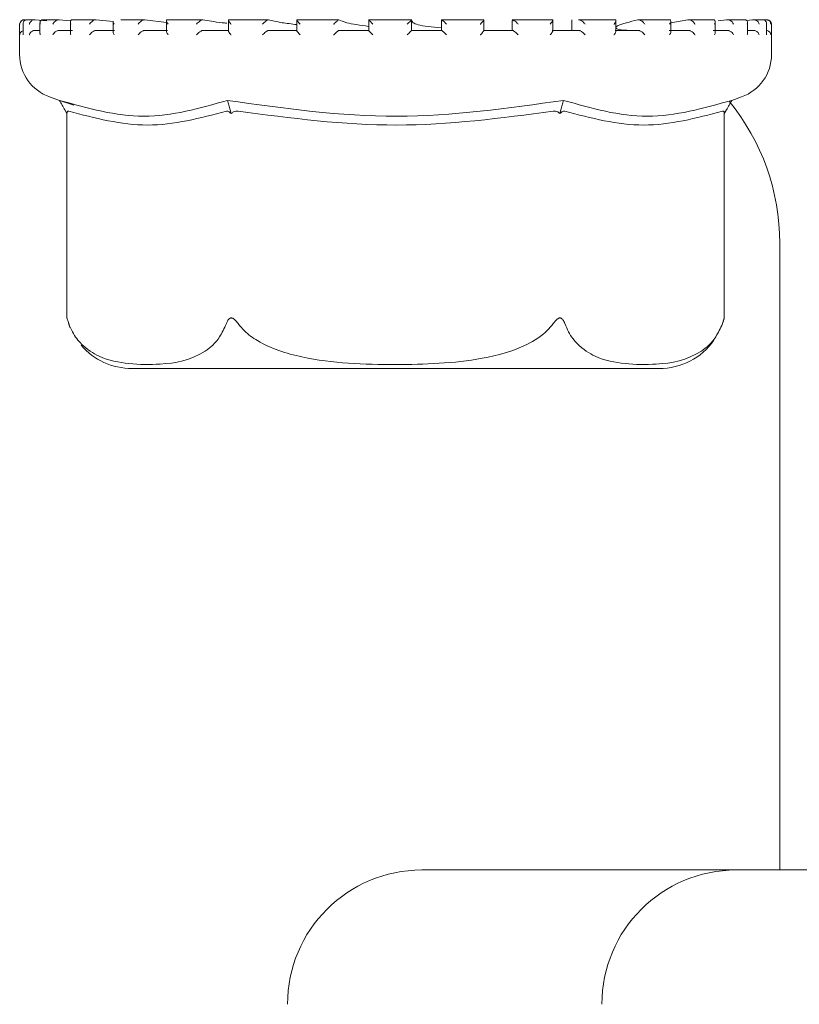
# Model space of a CAD drawing. Units: millimetres. Extents: x 725 to 2181, y 69 to 1965.
# Drawn here: x 1826 to 1843, y 1686 to 1708 of the extents above; entities that cross this region are included whole.
import ezdxf

# ---------------------------------------------------------------- set-up
doc = ezdxf.new("R2010")
doc.units = ezdxf.units.MM
doc.header["$LTSCALE"] = 10

msp = doc.modelspace()

# ---------------------------------------------------------------- linework, layer by layer
at = {"color": 7, "linetype": 'Continuous', "lineweight": 18}
for p, q in [((1825.705, 1707.823), (1825.697, 1707.823)), ((1825.72, 1707.823), (1825.705, 1707.823)), ((1825.714, 1707.823), (1825.708, 1707.823)), ((1825.932, 1707.823), (1825.761, 1707.823)), ((1825.943, 1707.823), (1825.937, 1707.823)), ((1826.203, 1707.798), (1825.943, 1707.823)), ((1826.051, 1707.755), (1826.051, 1707.516)), ((1826.475, 1707.823), (1826.115, 1707.823)), ((1826.481, 1707.823), (1826.475, 1707.823)), ((1826.736, 1707.798), (1826.481, 1707.823)), ((1826.73, 1707.773), (1826.73, 1707.532)), ((1827.294, 1707.823), (1826.779, 1707.823)), ((1827.308, 1707.823), (1827.303, 1707.823)), ((1827.685, 1707.782), (1827.308, 1707.823)), ((1827.685, 1707.788), (1827.685, 1707.549)), ((1828.39, 1707.823), (1827.857, 1707.823)), ((1828.392, 1707.823), (1828.387, 1707.823)), ((1828.878, 1707.762), (1828.392, 1707.823)), ((1828.878, 1707.802), (1828.878, 1707.562)), ((1829.677, 1707.823), (1828.897, 1707.823)), ((1829.691, 1707.823), (1829.688, 1707.823)), ((1831.158, 1707.823), (1830.262, 1707.823)), ((1830.264, 1707.812), (1830.264, 1707.572)), ((1831.156, 1707.823), (1831.154, 1707.823)), ((1831.79, 1707.819), (1831.79, 1707.58)), ((1832.718, 1707.823), (1831.791, 1707.823)), ((1832.73, 1707.823), (1832.729, 1707.823)), ((1834.359, 1707.823), (1833.388, 1707.823)), ((1833.396, 1707.822), (1833.396, 1707.582)), ((1834.353, 1707.583), (1834.353, 1707.823)), ((1835.022, 1707.823), (1835.022, 1707.583)), ((1835.954, 1707.823), (1835.022, 1707.823)), ((1835.023, 1707.823), (1835.022, 1707.823)), ((1835.967, 1707.58), (1835.967, 1707.821)), ((1836.599, 1707.8), (1836.599, 1707.583)), ((1837.505, 1707.823), (1836.601, 1707.823)), ((1836.605, 1707.821), (1836.608, 1707.823)), ((1836.605, 1707.821), (1836.631, 1707.8)), ((1837.508, 1707.574), (1837.508, 1707.814)), ((1837.936, 1707.821), (1837.936, 1707.583)), ((1837.936, 1707.821), (1837.936, 1707.583)), ((1838.087, 1707.821), (1838.093, 1707.823)), ((1838.892, 1707.823), (1838.097, 1707.823)), ((1838.919, 1707.563), (1838.919, 1707.804)), ((1839.411, 1707.821), (1839.42, 1707.823)), ((1840.117, 1707.823), (1839.418, 1707.823)), ((1840.527, 1707.821), (1840.144, 1707.752)), ((1840.144, 1707.551), (1840.144, 1707.791)), ((1840.527, 1707.821), (1840.54, 1707.823)), ((1841.085, 1707.823), (1840.547, 1707.823)), ((1841.137, 1707.535), (1841.137, 1707.775)), ((1841.393, 1707.821), (1841.201, 1707.795)), ((1841.393, 1707.821), (1841.407, 1707.823)), ((1841.797, 1707.823), (1841.411, 1707.823)), ((1841.974, 1707.821), (1841.839, 1707.806)), ((1841.86, 1707.518), (1841.86, 1707.758)), ((1841.974, 1707.821), (1841.99, 1707.823)), ((1842.199, 1707.823), (1842, 1707.823)), ((1842.249, 1707.821), (1842.266, 1707.823)), ((1842.297, 1707.823), (1842.275, 1707.823)), ((1825.597, 1707.723), (1825.597, 1707.043)), ((1825.674, 1707.736), (1825.674, 1707.496)), ((1825.934, 1707.583), (1826.057, 1707.583)), ((1826.472, 1707.583), (1826.781, 1707.583)), ((1827.3, 1707.583), (1827.719, 1707.583)), ((1828.385, 1707.583), (1828.899, 1707.583)), ((1829.686, 1707.583), (1830.274, 1707.583)), ((1831.153, 1707.583), (1831.793, 1707.583)), ((1832.729, 1707.583), (1833.397, 1707.583)), ((1834.353, 1707.583), (1835.023, 1707.583)), ((1835.964, 1707.583), (1836.61, 1707.583)), ((1836.198, 1707.583), (1835.967, 1707.59)), ((1837.499, 1707.583), (1838.097, 1707.583)), ((1838.9, 1707.583), (1839.426, 1707.583)), ((1840.113, 1707.583), (1840.547, 1707.583)), ((1841.09, 1707.583), (1841.416, 1707.583)), ((1841.853, 1707.583), (1841.999, 1707.583)), ((1842.284, 1707.499), (1842.284, 1707.739)), ((1842.397, 1707.043), (1842.397, 1707.723)), ((1826.267, 1706.099), (1826.488, 1706.022)), ((1826.488, 1706.022), (1826.804, 1705.911)), ((1841.507, 1706.022), (1841.728, 1706.099)), ((1826.607, 1705.809), (1826.654, 1705.727)), ((1830.302, 1705.809), (1830.326, 1705.727)), ((1837.692, 1705.809), (1837.669, 1705.727)), ((1841.388, 1705.809), (1841.341, 1705.727)), ((1826.654, 1705.727), (1826.654, 1701.162)), ((1841.341, 1701.162), (1841.341, 1705.727)), ((1842.582, 1702.833), (1842.582, 1688.833)), ((1826.691, 1701.039), (1826.727, 1700.945)), ((1841.287, 1700.993), (1841.304, 1701.039)), ((1828.107, 1700.033), (1839.888, 1700.033)), ((1834.582, 1688.833), (1841, 1688.833)), ((1841, 1688.833), (1841.606, 1688.833)), ((1841.606, 1688.833), (1850.106, 1688.833))]:
    msp.add_line(p, q, dxfattribs=at)
for centre, radius, start, end in [((1825.697, 1707.723), 0.1, 90, 180), ((1842.297, 1707.723), 0.1, 0, 90), ((1826.597, 1707.043), 1, 180, 250.71), ((1841.397, 1707.043), 1, 289.29, 0), ((1837.582, 1702.833), 5, 0, 39.3238), ((1839.888, 1701.533), 1.5, 340.7453, 345.6457), ((1828.107, 1701.533), 1.5, 220.6291, 270), ((1839.888, 1701.533), 1.5, 270, 324.528), ((1834.582, 1685.833), 3, 90, 180), ((1841.606, 1685.833), 3, 90, 180)]:
    msp.add_arc(centre, radius, start, end, dxfattribs=at)
for points, knots in [([(1825.708, 1707.823), (1825.699, 1707.823), (1825.682, 1707.822), (1825.655, 1707.812), (1825.628, 1707.792), (1825.608, 1707.762), (1825.602, 1707.737), (1825.601, 1707.724), (1825.601, 1707.723)], [0, 0, 0, 0, 0.135219, 0.269804, 0.455286, 0.711695, 0.989575, 1, 1, 1, 1]), ([(1825.77, 1707.823), (1825.762, 1707.823), (1825.745, 1707.823), (1825.72, 1707.815), (1825.696, 1707.799), (1825.676, 1707.768), (1825.673, 1707.74), (1825.675, 1707.724), (1825.675, 1707.723)], [0, 0, 0, 0, 0.127356, 0.254369, 0.420882, 0.649527, 0.989894, 1, 1, 1, 1]), ([(1825.937, 1707.823), (1825.928, 1707.823), (1825.911, 1707.822), (1825.883, 1707.812), (1825.853, 1707.792), (1825.827, 1707.762), (1825.816, 1707.737), (1825.813, 1707.724), (1825.813, 1707.723)], [0, 0, 0, 0, 0.135244, 0.269801, 0.455308, 0.711703, 0.98958, 1, 1, 1, 1]), ([(1826.128, 1707.823), (1826.12, 1707.823), (1826.104, 1707.823), (1826.082, 1707.815), (1826.062, 1707.799), (1826.049, 1707.768), (1826.051, 1707.74), (1826.057, 1707.724), (1826.057, 1707.723)], [0, 0, 0, 0, 0.127331, 0.254381, 0.420873, 0.649524, 0.989886, 1, 1, 1, 1]), ([(1826.475, 1707.823), (1826.467, 1707.823), (1826.451, 1707.822), (1826.422, 1707.812), (1826.391, 1707.792), (1826.36, 1707.762), (1826.345, 1707.737), (1826.34, 1707.724), (1826.34, 1707.723)], [0, 0, 0, 0, 0.135172, 0.269789, 0.455304, 0.711704, 0.989577, 1, 1, 1, 1]), ([(1826.789, 1707.823), (1826.781, 1707.823), (1826.766, 1707.823), (1826.748, 1707.815), (1826.733, 1707.799), (1826.728, 1707.768), (1826.736, 1707.74), (1826.744, 1707.724), (1826.744, 1707.723)], [0, 0, 0, 0, 0.127392, 0.254402, 0.420886, 0.649539, 0.989888, 1, 1, 1, 1]), ([(1827.303, 1707.823), (1827.295, 1707.823), (1827.281, 1707.822), (1827.253, 1707.812), (1827.221, 1707.792), (1827.187, 1707.762), (1827.168, 1707.737), (1827.16, 1707.724), (1827.16, 1707.723)], [0, 0, 0, 0, 0.135208, 0.2698392, 0.4553005, 0.7116942, 0.9895844, 1, 1, 1, 1]), ([(1827.686, 1707.788), (1827.686, 1707.783), (1827.686, 1707.764), (1827.699, 1707.74), (1827.71, 1707.724), (1827.71, 1707.723)], [0, 0, 0, 0, 0.2780678, 0.9791813, 1, 1, 1, 1]), ([(1828.387, 1707.823), (1828.381, 1707.823), (1828.369, 1707.822), (1828.343, 1707.812), (1828.311, 1707.792), (1828.275, 1707.762), (1828.254, 1707.737), (1828.244, 1707.724), (1828.244, 1707.723)], [0, 0, 0, 0, 0.135199, 0.269804, 0.455285, 0.711682, 0.989584, 1, 1, 1, 1]), ([(1828.905, 1707.823), (1828.899, 1707.823), (1828.889, 1707.823), (1828.879, 1707.815), (1828.876, 1707.799), (1828.886, 1707.768), (1828.904, 1707.74), (1828.917, 1707.724), (1828.917, 1707.723)], [0, 0, 0, 0, 0.127368, 0.25438, 0.42087, 0.649549, 0.989886, 1, 1, 1, 1]), ([(1829.688, 1707.823), (1829.683, 1707.823), (1829.673, 1707.822), (1829.65, 1707.812), (1829.62, 1707.792), (1829.584, 1707.762), (1829.56, 1707.737), (1829.548, 1707.724), (1829.548, 1707.723)], [0, 0, 0, 0, 0.1352, 0.269825, 0.455282, 0.711702, 0.989603, 1, 1, 1, 1]), ([(1830.227, 1707.744), (1830.19, 1707.748), (1829.959, 1707.772), (1829.813, 1707.8), (1829.691, 1707.823)], [0, 0, 0, 0, 0.156969, 1, 1, 1, 1]), ([(1830.279, 1707.823), (1830.275, 1707.823), (1830.267, 1707.823), (1830.263, 1707.815), (1830.266, 1707.799), (1830.283, 1707.768), (1830.305, 1707.74), (1830.32, 1707.724), (1830.32, 1707.723)], [0, 0, 0, 0, 0.1273666, 0.2543935, 0.420882, 0.6495213, 0.9898851, 1, 1, 1, 1]), ([(1831.154, 1707.823), (1831.15, 1707.823), (1831.143, 1707.822), (1831.124, 1707.812), (1831.097, 1707.792), (1831.062, 1707.762), (1831.036, 1707.737), (1831.024, 1707.724), (1831.024, 1707.723)], [0, 0, 0, 0, 0.135201, 0.269787, 0.455275, 0.711696, 0.989566, 1, 1, 1, 1]), ([(1831.79, 1707.714), (1831.673, 1707.728), (1831.386, 1707.761), (1831.242, 1707.8), (1831.156, 1707.823)], [0, 0, 0, 0, 0.404021, 1, 1, 1, 1]), ([(1831.864, 1707.723), (1831.864, 1707.724), (1831.848, 1707.74), (1831.823, 1707.768), (1831.799, 1707.799), (1831.79, 1707.815), (1831.789, 1707.823), (1831.794, 1707.823), (1831.796, 1707.823)], [0, 0, 0, 0, 0.010084, 0.350477, 0.579118, 0.745604, 0.872631, 1, 1, 1, 1]), ([(1832.613, 1707.723), (1832.614, 1707.724), (1832.627, 1707.737), (1832.652, 1707.762), (1832.686, 1707.792), (1832.709, 1707.812), (1832.724, 1707.822), (1832.727, 1707.823), (1832.729, 1707.823)], [0, 0, 0, 0, 0.010447, 0.288313, 0.544745, 0.730199, 0.864816, 1, 1, 1, 1]), ([(1833.396, 1707.673), (1833.209, 1707.7), (1832.881, 1707.747), (1832.775, 1707.8), (1832.73, 1707.823)], [0, 0, 0, 0, 0.5719205, 1, 1, 1, 1]), ([(1833.49, 1707.723), (1833.49, 1707.724), (1833.473, 1707.74), (1833.446, 1707.768), (1833.417, 1707.799), (1833.402, 1707.815), (1833.395, 1707.823), (1833.397, 1707.823), (1833.398, 1707.823)], [0, 0, 0, 0, 0.01013, 0.350476, 0.579124, 0.745611, 0.872633, 1, 1, 1, 1]), ([(1834.256, 1707.723), (1834.257, 1707.724), (1834.27, 1707.737), (1834.295, 1707.762), (1834.325, 1707.792), (1834.343, 1707.812), (1834.353, 1707.822), (1834.353, 1707.823), (1834.353, 1707.823)], [0, 0, 0, 0, 0.01044, 0.28828, 0.544721, 0.730182, 0.864799, 1, 1, 1, 1]), ([(1835.022, 1707.64), (1834.918, 1707.649), (1834.592, 1707.678), (1834.376, 1707.741), (1834.366, 1707.788), (1834.363, 1707.804)], [0, 0, 0, 0, 0.237292, 0.740256, 1, 1, 1, 1]), ([(1835.136, 1707.723), (1835.135, 1707.724), (1835.119, 1707.74), (1835.091, 1707.768), (1835.057, 1707.799), (1835.037, 1707.815), (1835.025, 1707.823), (1835.023, 1707.823), (1835.022, 1707.823)], [0, 0, 0, 0, 0.010108, 0.350473, 0.579157, 0.745643, 0.872637, 1, 1, 1, 1]), ([(1835.889, 1707.723), (1835.89, 1707.724), (1835.903, 1707.737), (1835.926, 1707.762), (1835.951, 1707.792), (1835.964, 1707.812), (1835.968, 1707.822), (1835.965, 1707.823), (1835.963, 1707.823)], [0, 0, 0, 0, 0.010469, 0.288319, 0.544722, 0.730185, 0.864796, 1, 1, 1, 1]), ([(1836.738, 1707.723), (1836.737, 1707.724), (1836.722, 1707.74), (1836.693, 1707.768), (1836.656, 1707.799), (1836.632, 1707.815), (1836.615, 1707.823), (1836.61, 1707.823), (1836.608, 1707.823)], [0, 0, 0, 0, 0.01007, 0.350444, 0.579148, 0.745635, 0.872634, 1, 1, 1, 1]), ([(1837.45, 1707.723), (1837.45, 1707.724), (1837.462, 1707.737), (1837.483, 1707.762), (1837.502, 1707.792), (1837.509, 1707.812), (1837.508, 1707.822), (1837.501, 1707.823), (1837.498, 1707.823)], [0, 0, 0, 0, 0.010424, 0.288316, 0.544717, 0.73019, 0.864812, 1, 1, 1, 1]), ([(1838.234, 1707.723), (1838.234, 1707.724), (1838.219, 1707.74), (1838.192, 1707.768), (1838.153, 1707.799), (1838.125, 1707.815), (1838.105, 1707.823), (1838.097, 1707.823), (1838.093, 1707.823)], [0, 0, 0, 0, 0.010148, 0.350466, 0.579139, 0.74565, 0.872623, 1, 1, 1, 1]), ([(1838.877, 1707.723), (1838.878, 1707.724), (1838.888, 1707.737), (1838.906, 1707.762), (1838.919, 1707.792), (1838.92, 1707.812), (1838.913, 1707.822), (1838.903, 1707.823), (1838.898, 1707.823)], [0, 0, 0, 0, 0.010445, 0.288316, 0.544716, 0.730166, 0.864789, 1, 1, 1, 1]), ([(1839.411, 1707.821), (1839.233, 1707.776), (1838.861, 1707.68), (1838.921, 1707.595), (1839.208, 1707.586), (1839.31, 1707.583)], [0, 0, 0, 0, 0.373149, 0.777739, 1, 1, 1, 1]), ([(1839.568, 1707.723), (1839.567, 1707.724), (1839.555, 1707.74), (1839.53, 1707.768), (1839.49, 1707.799), (1839.46, 1707.815), (1839.437, 1707.823), (1839.426, 1707.823), (1839.42, 1707.823)], [0, 0, 0, 0, 0.010101, 0.350477, 0.579139, 0.745615, 0.872651, 1, 1, 1, 1]), ([(1840.117, 1707.723), (1840.118, 1707.724), (1840.127, 1707.737), (1840.14, 1707.762), (1840.147, 1707.792), (1840.141, 1707.812), (1840.129, 1707.822), (1840.116, 1707.823), (1840.11, 1707.823)], [0, 0, 0, 0, 0.010421, 0.288305, 0.544719, 0.730189, 0.8648, 1, 1, 1, 1]), ([(1840.687, 1707.723), (1840.687, 1707.724), (1840.677, 1707.74), (1840.655, 1707.768), (1840.617, 1707.799), (1840.586, 1707.815), (1840.56, 1707.823), (1840.546, 1707.823), (1840.54, 1707.823)], [0, 0, 0, 0, 0.010093, 0.350461, 0.579147, 0.745645, 0.872639, 1, 1, 1, 1]), ([(1841.122, 1707.723), (1841.123, 1707.724), (1841.129, 1707.737), (1841.138, 1707.762), (1841.138, 1707.792), (1841.126, 1707.812), (1841.109, 1707.822), (1841.094, 1707.823), (1841.087, 1707.823)], [0, 0, 0, 0, 0.010422, 0.288288, 0.544706, 0.730156, 0.864788, 1, 1, 1, 1]), ([(1841.55, 1707.723), (1841.55, 1707.724), (1841.542, 1707.74), (1841.524, 1707.768), (1841.488, 1707.799), (1841.457, 1707.815), (1841.43, 1707.823), (1841.415, 1707.823), (1841.407, 1707.823)], [0, 0, 0, 0, 0.010092, 0.350474, 0.579119, 0.745604, 0.87267, 1, 1, 1, 1]), ([(1841.853, 1707.723), (1841.854, 1707.724), (1841.858, 1707.737), (1841.862, 1707.762), (1841.855, 1707.792), (1841.837, 1707.812), (1841.816, 1707.822), (1841.8, 1707.823), (1841.792, 1707.823)], [0, 0, 0, 0, 0.010422, 0.288294, 0.544702, 0.730159, 0.864807, 1, 1, 1, 1]), ([(1842.122, 1707.723), (1842.122, 1707.724), (1842.118, 1707.74), (1842.104, 1707.768), (1842.072, 1707.799), (1842.043, 1707.815), (1842.015, 1707.823), (1841.999, 1707.823), (1841.99, 1707.823)], [0, 0, 0, 0, 0.010103, 0.350459, 0.579119, 0.745574, 0.872651, 1, 1, 1, 1]), ([(1842.283, 1707.723), (1842.283, 1707.724), (1842.285, 1707.737), (1842.284, 1707.762), (1842.269, 1707.792), (1842.247, 1707.812), (1842.223, 1707.822), (1842.205, 1707.823), (1842.197, 1707.823)], [0, 0, 0, 0, 0.010419, 0.288292, 0.544691, 0.730156, 0.864795, 1, 1, 1, 1]), ([(1842.382, 1707.723), (1842.382, 1707.724), (1842.381, 1707.74), (1842.372, 1707.768), (1842.346, 1707.799), (1842.319, 1707.815), (1842.292, 1707.823), (1842.275, 1707.823), (1842.266, 1707.823)], [0, 0, 0, 0, 0.010106, 0.350475, 0.579117, 0.745603, 0.87263, 1, 1, 1, 1]), ([(1825.674, 1707.578), (1825.668, 1707.576), (1825.65, 1707.569), (1825.625, 1707.548), (1825.607, 1707.519), (1825.602, 1707.495), (1825.601, 1707.484), (1825.601, 1707.483)], [0, 0, 0, 0, 0.133221, 0.3691, 0.695253, 0.987263, 1, 1, 1, 1]), ([(1825.934, 1707.583), (1825.925, 1707.582), (1825.907, 1707.581), (1825.879, 1707.57), (1825.849, 1707.549), (1825.825, 1707.519), (1825.816, 1707.495), (1825.813, 1707.484), (1825.813, 1707.483)], [0, 0, 0, 0, 0.139806, 0.27892, 0.47518, 0.746472, 0.98941, 1, 1, 1, 1]), ([(1826.472, 1707.583), (1826.464, 1707.582), (1826.447, 1707.581), (1826.418, 1707.57), (1826.386, 1707.549), (1826.358, 1707.519), (1826.345, 1707.495), (1826.34, 1707.484), (1826.34, 1707.483)], [0, 0, 0, 0, 0.139786, 0.278906, 0.475147, 0.746495, 0.989406, 1, 1, 1, 1]), ([(1827.3, 1707.583), (1827.293, 1707.582), (1827.277, 1707.581), (1827.249, 1707.57), (1827.216, 1707.549), (1827.184, 1707.519), (1827.167, 1707.495), (1827.16, 1707.484), (1827.16, 1707.483)], [0, 0, 0, 0, 0.139781, 0.278899, 0.475152, 0.746493, 0.989413, 1, 1, 1, 1]), ([(1827.685, 1707.549), (1827.687, 1707.539), (1827.689, 1707.518), (1827.702, 1707.495), (1827.71, 1707.484), (1827.71, 1707.483)], [0, 0, 0, 0, 0.505155, 0.97932, 1, 1, 1, 1]), ([(1828.385, 1707.583), (1828.379, 1707.582), (1828.366, 1707.581), (1828.339, 1707.57), (1828.306, 1707.549), (1828.272, 1707.519), (1828.252, 1707.495), (1828.244, 1707.484), (1828.244, 1707.483)], [0, 0, 0, 0, 0.139781, 0.278911, 0.475167, 0.746514, 0.989414, 1, 1, 1, 1]), ([(1828.879, 1707.562), (1828.879, 1707.558), (1828.879, 1707.546), (1828.892, 1707.518), (1828.908, 1707.495), (1828.917, 1707.484), (1828.917, 1707.483)], [0, 0, 0, 0, 0.172402, 0.60026, 0.983281, 1, 1, 1, 1]), ([(1829.686, 1707.583), (1829.681, 1707.582), (1829.67, 1707.581), (1829.647, 1707.57), (1829.615, 1707.549), (1829.581, 1707.519), (1829.558, 1707.495), (1829.548, 1707.484), (1829.548, 1707.483)], [0, 0, 0, 0, 0.139806, 0.278952, 0.47515, 0.746519, 0.989434, 1, 1, 1, 1]), ([(1830.265, 1707.572), (1830.264, 1707.572), (1830.263, 1707.567), (1830.271, 1707.548), (1830.29, 1707.519), (1830.31, 1707.495), (1830.32, 1707.484), (1830.32, 1707.483)], [0, 0, 0, 0, 0.0407591, 0.3017873, 0.6627354, 0.9858939, 1, 1, 1, 1]), ([(1831.153, 1707.583), (1831.149, 1707.582), (1831.141, 1707.581), (1831.121, 1707.57), (1831.093, 1707.549), (1831.058, 1707.519), (1831.035, 1707.495), (1831.024, 1707.484), (1831.024, 1707.483)], [0, 0, 0, 0, 0.139827, 0.278969, 0.475188, 0.746497, 0.989396, 1, 1, 1, 1]), ([(1831.79, 1707.58), (1831.79, 1707.58), (1831.789, 1707.579), (1831.793, 1707.569), (1831.806, 1707.549), (1831.831, 1707.519), (1831.853, 1707.495), (1831.864, 1707.484), (1831.864, 1707.483)], [0, 0, 0, 0, 0.001418, 0.162944, 0.390751, 0.705689, 0.987728, 1, 1, 1, 1]), ([(1832.613, 1707.483), (1832.614, 1707.484), (1832.625, 1707.495), (1832.649, 1707.519), (1832.682, 1707.549), (1832.707, 1707.57), (1832.722, 1707.581), (1832.726, 1707.582), (1832.729, 1707.583)], [0, 0, 0, 0, 0.010618, 0.253506, 0.52487, 0.721068, 0.860194, 1, 1, 1, 1]), ([(1833.49, 1707.483), (1833.49, 1707.484), (1833.478, 1707.495), (1833.455, 1707.519), (1833.426, 1707.549), (1833.407, 1707.57), (1833.397, 1707.581), (1833.397, 1707.582), (1833.397, 1707.583)], [0, 0, 0, 0, 0.010619, 0.253514, 0.524826, 0.721054, 0.860196, 1, 1, 1, 1]), ([(1834.256, 1707.483), (1834.257, 1707.484), (1834.268, 1707.495), (1834.292, 1707.519), (1834.321, 1707.549), (1834.341, 1707.57), (1834.352, 1707.581), (1834.353, 1707.582), (1834.353, 1707.583)], [0, 0, 0, 0, 0.0106111, 0.2535184, 0.5248486, 0.7210658, 0.8601928, 1, 1, 1, 1]), ([(1835.136, 1707.483), (1835.135, 1707.484), (1835.124, 1707.495), (1835.1, 1707.519), (1835.068, 1707.549), (1835.044, 1707.57), (1835.029, 1707.581), (1835.025, 1707.582), (1835.023, 1707.583)], [0, 0, 0, 0, 0.0105963, 0.2535399, 0.524851, 0.7210594, 0.8602032, 1, 1, 1, 1]), ([(1835.889, 1707.483), (1835.89, 1707.484), (1835.901, 1707.495), (1835.923, 1707.519), (1835.949, 1707.549), (1835.962, 1707.569), (1835.968, 1707.579), (1835.967, 1707.58), (1835.966, 1707.58)], [0, 0, 0, 0, 0.012133, 0.289105, 0.598474, 0.822224, 0.980868, 1, 1, 1, 1]), ([(1836.738, 1707.483), (1836.737, 1707.484), (1836.726, 1707.495), (1836.702, 1707.519), (1836.668, 1707.549), (1836.64, 1707.57), (1836.621, 1707.581), (1836.614, 1707.582), (1836.61, 1707.583)], [0, 0, 0, 0, 0.010556, 0.253522, 0.524804, 0.721046, 0.860176, 1, 1, 1, 1]), ([(1837.45, 1707.483), (1837.45, 1707.484), (1837.46, 1707.495), (1837.48, 1707.519), (1837.5, 1707.548), (1837.509, 1707.567), (1837.508, 1707.573), (1837.508, 1707.574)], [0, 0, 0, 0, 0.01379, 0.329989, 0.683169, 0.938603, 1, 1, 1, 1]), ([(1838.234, 1707.483), (1838.234, 1707.484), (1838.224, 1707.495), (1838.201, 1707.519), (1838.166, 1707.549), (1838.135, 1707.57), (1838.112, 1707.581), (1838.102, 1707.582), (1838.097, 1707.583)], [0, 0, 0, 0, 0.010639, 0.253535, 0.524853, 0.721067, 0.860193, 1, 1, 1, 1]), ([(1838.877, 1707.483), (1838.878, 1707.484), (1838.887, 1707.495), (1838.903, 1707.518), (1838.918, 1707.546), (1838.918, 1707.559), (1838.918, 1707.563)], [0, 0, 0, 0, 0.016272, 0.38854, 0.804413, 1, 1, 1, 1]), ([(1839.568, 1707.483), (1839.567, 1707.484), (1839.559, 1707.495), (1839.538, 1707.519), (1839.504, 1707.549), (1839.471, 1707.57), (1839.445, 1707.581), (1839.433, 1707.582), (1839.426, 1707.583)], [0, 0, 0, 0, 0.010589, 0.253538, 0.524871, 0.721076, 0.860227, 1, 1, 1, 1]), ([(1840.117, 1707.483), (1840.118, 1707.484), (1840.125, 1707.495), (1840.138, 1707.518), (1840.147, 1707.542), (1840.144, 1707.551), (1840.144, 1707.551)], [0, 0, 0, 0, 0.019923, 0.476885, 0.987262, 1, 1, 1, 1]), ([(1840.687, 1707.483), (1840.687, 1707.484), (1840.68, 1707.495), (1840.662, 1707.519), (1840.63, 1707.549), (1840.597, 1707.57), (1840.569, 1707.581), (1840.554, 1707.582), (1840.547, 1707.583)], [0, 0, 0, 0, 0.01058, 0.253486, 0.524823, 0.721062, 0.860193, 1, 1, 1, 1]), ([(1841.122, 1707.483), (1841.123, 1707.484), (1841.128, 1707.495), (1841.137, 1707.513), (1841.136, 1707.529), (1841.135, 1707.535)], [0, 0, 0, 0, 0.026607, 0.636799, 1, 1, 1, 1]), ([(1841.55, 1707.483), (1841.55, 1707.484), (1841.545, 1707.495), (1841.53, 1707.519), (1841.501, 1707.549), (1841.469, 1707.57), (1841.441, 1707.581), (1841.424, 1707.582), (1841.416, 1707.583)], [0, 0, 0, 0, 0.010579, 0.253502, 0.524831, 0.721113, 0.86021, 1, 1, 1, 1]), ([(1842.122, 1707.483), (1842.122, 1707.484), (1842.119, 1707.495), (1842.109, 1707.519), (1842.084, 1707.549), (1842.054, 1707.57), (1842.026, 1707.581), (1842.008, 1707.582), (1841.999, 1707.583)], [0, 0, 0, 0, 0.010591, 0.253502, 0.524825, 0.721076, 0.860193, 1, 1, 1, 1]), ([(1842.382, 1707.483), (1842.382, 1707.484), (1842.381, 1707.495), (1842.376, 1707.519), (1842.356, 1707.549), (1842.33, 1707.57), (1842.303, 1707.581), (1842.285, 1707.582), (1842.276, 1707.583)], [0, 0, 0, 0, 0.0105943, 0.2535099, 0.524843, 0.7210904, 0.8601999, 1, 1, 1, 1]), ([(1825.675, 1707.496), (1825.675, 1707.493), (1825.674, 1707.488), (1825.675, 1707.484), (1825.675, 1707.483)], [0, 0, 0, 0, 0.893307, 1, 1, 1, 1]), ([(1826.052, 1707.516), (1826.052, 1707.505), (1826.053, 1707.495), (1826.057, 1707.484), (1826.057, 1707.483)], [0, 0, 0, 0, 0.95634, 1, 1, 1, 1]), ([(1826.732, 1707.532), (1826.732, 1707.527), (1826.731, 1707.512), (1826.738, 1707.495), (1826.744, 1707.484), (1826.744, 1707.483)], [0, 0, 0, 0, 0.328745, 0.971932, 1, 1, 1, 1]), ([(1841.853, 1707.483), (1841.854, 1707.484), (1841.857, 1707.495), (1841.862, 1707.507), (1841.86, 1707.518), (1841.86, 1707.518)], [0, 0, 0, 0, 0.040186, 0.961733, 1, 1, 1, 1]), ([(1842.283, 1707.483), (1842.283, 1707.484), (1842.284, 1707.489), (1842.283, 1707.495), (1842.283, 1707.499)], [0, 0, 0, 0, 0.087534, 1, 1, 1, 1]), ([(1826.488, 1706.022), (1827.118, 1705.844), (1828.377, 1705.489), (1829.621, 1705.844), (1830.243, 1706.022)], [0, 0, 0, 0, 0.5000003, 1, 1, 1, 1]), ([(1826.607, 1705.809), (1826.587, 1705.845), (1826.548, 1705.915), (1826.508, 1705.986), (1826.488, 1706.022)], [0, 0, 0, 0, 0.499895, 1, 1, 1, 1]), ([(1830.243, 1706.022), (1831.502, 1705.843), (1834.006, 1705.489), (1836.509, 1705.845), (1837.752, 1706.022)], [0, 0, 0, 0, 0.503214, 1, 1, 1, 1]), ([(1830.302, 1705.809), (1830.292, 1705.845), (1830.273, 1705.915), (1830.253, 1705.986), (1830.243, 1706.022)], [0, 0, 0, 0, 0.4998807, 1, 1, 1, 1]), ([(1837.752, 1706.022), (1837.742, 1705.986), (1837.722, 1705.915), (1837.702, 1705.845), (1837.692, 1705.809)], [0, 0, 0, 0, 0.500132, 1, 1, 1, 1]), ([(1837.752, 1706.022), (1838.374, 1705.844), (1839.618, 1705.489), (1840.877, 1705.844), (1841.507, 1706.022)], [0, 0, 0, 0, 0.4999997, 1, 1, 1, 1]), ([(1841.507, 1706.022), (1841.487, 1705.986), (1841.447, 1705.915), (1841.407, 1705.845), (1841.388, 1705.809)], [0, 0, 0, 0, 0.50012, 1, 1, 1, 1]), ([(1826.654, 1705.727), (1826.655, 1705.74), (1826.656, 1705.764), (1826.67, 1705.783), (1826.686, 1705.781), (1826.694, 1705.78)], [0, 0, 0, 0, 0.389043, 0.696304, 1, 1, 1, 1]), ([(1830.216, 1705.78), (1829.629, 1705.625), (1828.455, 1705.315), (1827.281, 1705.625), (1826.694, 1705.78)], [0, 0, 0, 0, 0.500012, 1, 1, 1, 1]), ([(1830.216, 1705.78), (1830.225, 1705.781), (1830.244, 1705.783), (1830.284, 1705.764), (1830.311, 1705.74), (1830.326, 1705.727)], [0, 0, 0, 0, 0.305183, 0.6092945, 1, 1, 1, 1]), ([(1830.326, 1705.727), (1830.341, 1705.74), (1830.37, 1705.764), (1830.423, 1705.783), (1830.458, 1705.781), (1830.476, 1705.78)], [0, 0, 0, 0, 0.389009, 0.696338, 1, 1, 1, 1]), ([(1837.519, 1705.78), (1836.353, 1705.626), (1834.005, 1705.315), (1831.657, 1705.625), (1830.476, 1705.78)], [0, 0, 0, 0, 0.4969655, 1, 1, 1, 1]), ([(1837.519, 1705.78), (1837.537, 1705.781), (1837.572, 1705.783), (1837.625, 1705.764), (1837.653, 1705.74), (1837.669, 1705.727)], [0, 0, 0, 0, 0.305244, 0.609381, 1, 1, 1, 1]), ([(1837.669, 1705.727), (1837.684, 1705.74), (1837.711, 1705.764), (1837.751, 1705.783), (1837.77, 1705.781), (1837.779, 1705.78)], [0, 0, 0, 0, 0.38908, 0.696321, 1, 1, 1, 1]), ([(1841.301, 1705.78), (1840.714, 1705.625), (1839.54, 1705.315), (1838.366, 1705.625), (1837.779, 1705.78)], [0, 0, 0, 0, 0.500012, 1, 1, 1, 1]), ([(1841.301, 1705.78), (1841.309, 1705.781), (1841.325, 1705.783), (1841.339, 1705.764), (1841.34, 1705.74), (1841.341, 1705.727)], [0, 0, 0, 0, 0.305199, 0.609334, 1, 1, 1, 1]), ([(1826.694, 1701.035), (1826.683, 1701.066), (1826.669, 1701.107), (1826.658, 1701.146), (1826.654, 1701.162), (1826.654, 1701.162), (1826.654, 1701.162)], [0, 0, 0, 0, 0.543319, 0.727146, 0.912722, 1, 1, 1, 1]), ([(1830.476, 1701.035), (1830.453, 1701.066), (1830.422, 1701.106), (1830.375, 1701.147), (1830.345, 1701.162), (1830.318, 1701.164), (1830.292, 1701.155), (1830.249, 1701.117), (1830.23, 1701.07), (1830.216, 1701.035)], [0, 0, 0, 0, 0.2717426, 0.3636816, 0.4565013, 0.520486, 0.5843912, 0.68868, 1, 1, 1, 1]), ([(1837.779, 1701.035), (1837.767, 1701.066), (1837.75, 1701.106), (1837.714, 1701.147), (1837.689, 1701.162), (1837.662, 1701.164), (1837.634, 1701.155), (1837.581, 1701.117), (1837.546, 1701.07), (1837.519, 1701.035)], [0, 0, 0, 0, 0.271733, 0.363678, 0.456492, 0.520501, 0.584385, 0.688672, 1, 1, 1, 1]), ([(1841.341, 1701.162), (1841.341, 1701.162), (1841.341, 1701.163), (1841.339, 1701.155), (1841.329, 1701.118), (1841.313, 1701.071), (1841.301, 1701.035)], [0, 0, 0, 0, 0.041394, 0.169142, 0.37761, 1, 1, 1, 1]), ([(1830.216, 1701.035), (1830.168, 1700.932), (1830.038, 1700.652), (1829.539, 1700.228), (1828.843, 1700.114), (1828.048, 1700.122), (1827.452, 1700.235), (1827.026, 1700.504), (1826.8, 1700.784), (1826.72, 1700.973), (1826.694, 1701.035)], [0, 0, 0, 0, 0.0561539, 0.1519979, 0.423985, 0.6106491, 0.7909091, 0.9014655, 0.9671962, 1, 1, 1, 1]), ([(1837.519, 1701.035), (1837.476, 1700.983), (1837.316, 1700.789), (1836.796, 1700.464), (1835.646, 1700.157), (1833.944, 1700.1), (1832.238, 1700.157), (1831.096, 1700.511), (1830.645, 1700.831), (1830.521, 1700.98), (1830.476, 1701.035)], [0, 0, 0, 0, 0.027142, 0.100594, 0.240544, 0.500071, 0.781029, 0.922438, 0.971277, 1, 1, 1, 1]), ([(1841.301, 1701.035), (1841.253, 1700.932), (1841.123, 1700.652), (1840.624, 1700.228), (1839.928, 1700.114), (1839.133, 1700.122), (1838.537, 1700.235), (1838.111, 1700.504), (1837.885, 1700.784), (1837.806, 1700.973), (1837.779, 1701.035)], [0, 0, 0, 0, 0.056154, 0.151998, 0.423985, 0.610649, 0.790908, 0.901465, 0.967196, 1, 1, 1, 1])]:
    msp.add_open_spline(points, degree=3, knots=knots, dxfattribs=at)

doc.saveas('drawing.dxf')
